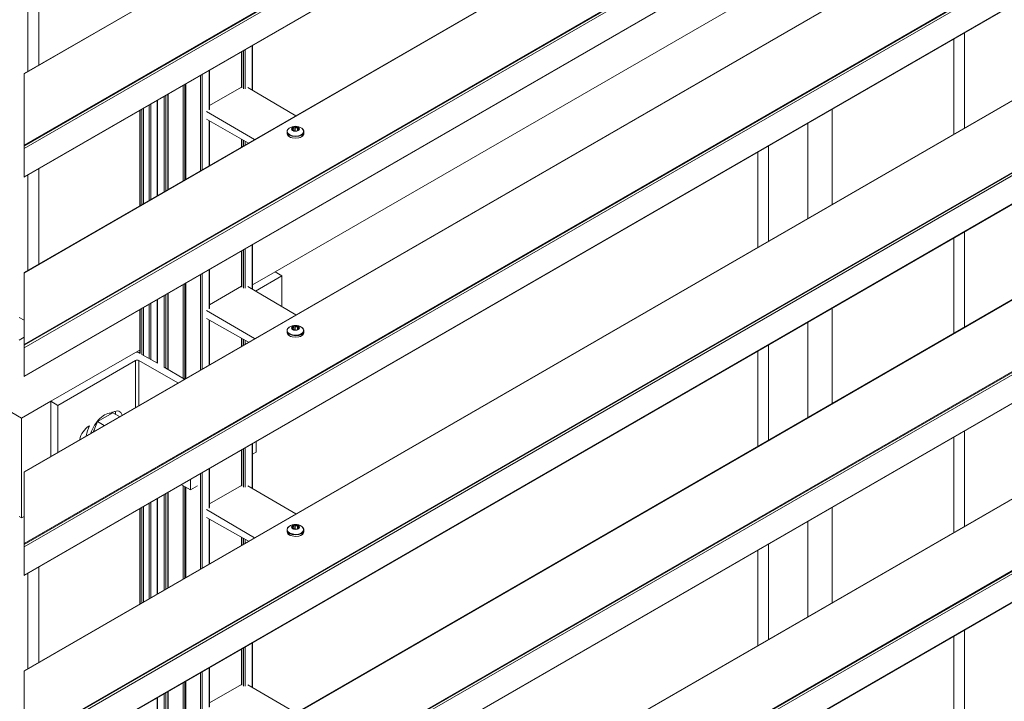
# Model space of a CAD drawing. Units: millimetres. Extents: x 1948 to 9651, y -791 to 1739.
# Drawn here: x 8527 to 8775, y -321 to -149 of the extents above; entities that cross this region are included whole.
import ezdxf

# ---------------------------------------------------------------- set-up
doc = ezdxf.new("R2010")
doc.units = ezdxf.units.MM
doc.layers.add('Sichtbar schmal (ISO)', color=7, linetype='Continuous', lineweight=13)

msp = doc.modelspace()

# ---------------------------------------------------------------- linework, layer by layer
at = {"layer": 'Sichtbar schmal (ISO)', "color": 5, "lineweight": 5}
for p, q in [((8527.79, -163.03), (8861.58, 29.69)), ((8527.79, -163.13), (8861.72, 29.66)), ((8527.79, -181.35), (8888.8, 27.08)), ((8527.79, -181.14), (8888.41, 27.07)), ((8527.79, -181.12), (8888.37, 27.06)), ((8527.79, -181.94), (8889.09, 26.66)), ((8527.79, -189.08), (8889.09, 19.51)), ((8527.79, -189.19), (8889.03, 19.38)), ((8527.79, -213.19), (8861.58, -20.48)), ((8527.79, -213.3), (8861.72, -20.51)), ((8527.79, -231.52), (8888.8, -23.09)), ((8527.79, -231.3), (8888.41, -23.1)), ((8527.79, -231.29), (8888.37, -23.11)), ((8527.79, -232.11), (8889.09, -23.51)), ((8527.79, -239.25), (8889.09, -30.65)), ((8527.79, -239.36), (8889.03, -30.79)), ((8527.79, -263.36), (8861.58, -70.65)), ((8527.79, -263.47), (8861.72, -70.68)), ((8527.79, -281.68), (8888.8, -73.26)), ((8527.79, -281.47), (8888.41, -73.27)), ((8527.79, -281.46), (8888.37, -73.28)), ((8527.79, -282.28), (8889.09, -73.68)), ((8527.79, -289.42), (8889.09, -80.82)), ((8527.79, -289.52), (8889.03, -80.96)), ((8527.79, -313.53), (8861.58, -120.82)), ((8527.79, -313.64), (8861.72, -120.84)), ((8753.42, -119.27), (8591.01, -213.04)), ((8527.79, -331.85), (8888.8, -123.42)), ((8527.79, -331.64), (8888.41, -123.44)), ((8527.79, -331.63), (8888.37, -123.45)), ((8527.79, -332.45), (8889.09, -123.85)), ((8527.79, -339.59), (8889.09, -130.99)), ((8527.79, -339.69), (8889.03, -131.13)), ((8528.78, -162.45), (8528.78, -138.45)), ((8531.52, -160.87), (8531.52, -136.87)), ((8764.71, -176.74), (8764.71, -152.74)), ((8585.26, -167.19), (8585.26, -156.01)), ((8585.34, -167.24), (8585.34, -155.96)), ((8761.97, -178.32), (8761.97, -154.32)), ((8582.56, -166.54), (8582.56, -157.57)), ((8582.65, -166.67), (8582.65, -157.51)), ((8583.08, -166.92), (8583.08, -157.26)), ((8583.52, -166.92), (8583.52, -157.01)), ((8527.79, -163.03), (8527.79, -163.13)), ((8527.79, -181.12), (8527.79, -163.13)), ((8572.23, -187.54), (8572.23, -163.53)), ((8572.66, -187.29), (8572.66, -163.28)), ((8574.4, -172.19), (8574.4, -162.28)), ((8574.49, -172.06), (8574.49, -162.22)), ((8567.88, -190.05), (8567.88, -166.04)), ((8568.32, -189.79), (8568.32, -165.79)), ((8568.45, -189.72), (8568.45, -165.71)), ((8568.54, -189.67), (8568.54, -165.66)), ((8563.54, -192.55), (8563.54, -168.54)), ((8563.98, -192.3), (8563.98, -168.29)), ((8564.07, -192.25), (8564.07, -168.24)), ((8582.56, -166.47), (8574.49, -171.13)), ((8596.27, -173.66), (8584.17, -166.55)), ((8527.79, -363.7), (8861.58, -170.99)), ((8527.79, -363.81), (8861.72, -171.01)), ((8559.31, -195), (8559.31, -170.99)), ((8559.74, -194.75), (8559.74, -170.74)), ((8561.28, -193.86), (8561.28, -169.85)), ((8561.37, -193.81), (8561.37, -169.8)), ((8563.11, -192.8), (8563.11, -168.8)), ((8527.79, -382.02), (8888.8, -173.59)), ((8556.94, -196.36), (8556.94, -172.36)), ((8557.03, -196.31), (8557.03, -172.31)), ((8557.46, -196.06), (8557.46, -172.05)), ((8557.9, -195.81), (8557.9, -171.8)), ((8573.75, -172.57), (8585.85, -179.67)), ((8731.32, -196.02), (8731.32, -172.02)), ((8527.79, -381.81), (8888.41, -173.6)), ((8527.79, -381.8), (8888.37, -173.62)), ((8527.79, -382.61), (8889.09, -174.02)), ((8584.32, -180.56), (8573.75, -174.56)), ((8574.4, -186.28), (8574.4, -174.93)), ((8574.49, -186.23), (8574.49, -174.98)), ((8725.24, -199.53), (8725.24, -175.53)), ((8594.03, -177.69), (8594.03, -178.08)), ((8595.37, -176.81), (8595.37, -177.09)), ((8595.43, -177.31), (8595.43, -177.35)), ((8595.46, -177.37), (8595.46, -177.27)), ((8595.77, -176.57), (8595.77, -177.47)), ((8596.09, -176.53), (8596.08, -177.49)), ((8596.64, -176.61), (8596.64, -177.42)), ((8596.85, -177.3), (8596.85, -176.89)), ((8597.02, -177.07), (8597.02, -177.2)), ((8598.27, -177.72), (8598.26, -178.11)), ((8582.56, -181.57), (8582.56, -179.56)), ((8582.65, -181.52), (8582.65, -179.61)), ((8583.08, -181.27), (8583.08, -179.85)), ((8583.52, -181.02), (8583.52, -180.1)), ((8527.79, -181.12), (8527.79, -181.14)), ((8527.79, -181.35), (8527.79, -181.14)), ((8527.79, -389.76), (8889.09, -181.16)), ((8527.79, -389.86), (8889.03, -181.3)), ((8527.79, -181.35), (8527.79, -181.94)), ((8527.79, -189.08), (8527.79, -181.94)), ((8712.6, -206.83), (8712.6, -182.82)), ((8715.34, -205.25), (8715.34, -181.24)), ((8531.52, -211.04), (8531.52, -187.03)), ((8527.79, -189.08), (8527.79, -189.19)), ((8528.78, -212.62), (8528.78, -188.61)), ((8764.71, -226.91), (8764.71, -202.91)), ((8761.97, -228.49), (8761.97, -204.48)), ((8582.56, -216.71), (8582.56, -207.73)), ((8582.65, -216.84), (8582.65, -207.68)), ((8583.08, -217.09), (8583.08, -207.43)), ((8583.52, -217.09), (8583.52, -207.18)), ((8585.26, -217.35), (8585.26, -206.18)), ((8585.34, -217.41), (8585.34, -206.13)), ((8527.79, -213.19), (8527.79, -213.3)), ((8574.4, -222.36), (8574.4, -212.45)), ((8574.49, -222.23), (8574.49, -212.39)), ((8585.34, -216.31), (8591.01, -213.04)), ((8592.75, -214.04), (8591.01, -213.04)), ((8527.79, -231.29), (8527.79, -213.3)), ((8572.23, -237.71), (8572.23, -213.7)), ((8572.66, -237.46), (8572.66, -213.45)), ((8592.75, -214.04), (8586.13, -217.87)), ((8592.75, -221.75), (8592.75, -214.04)), ((8567.88, -239.81), (8567.88, -216.21)), ((8568.32, -239.96), (8568.32, -215.96)), ((8568.45, -239.89), (8568.45, -215.88)), ((8568.54, -239.84), (8568.54, -215.83)), ((8582.56, -216.64), (8574.49, -221.3)), ((8596.27, -223.82), (8584.17, -216.72)), ((8561.28, -235.99), (8561.28, -220.02)), ((8561.37, -236.04), (8561.37, -219.97)), ((8563.11, -237.05), (8563.11, -218.96)), ((8563.54, -237.3), (8563.54, -218.71)), ((8563.98, -237.55), (8563.98, -218.46)), ((8564.07, -237.6), (8564.07, -218.41)), ((8527.79, -413.87), (8861.58, -221.15)), ((8527.79, -413.97), (8861.72, -221.18)), ((8556.94, -233.49), (8556.94, -222.53)), ((8557.03, -233.54), (8557.03, -222.47)), ((8557.46, -233.79), (8557.46, -222.22)), ((8557.9, -234.04), (8557.9, -221.97)), ((8559.31, -234.85), (8559.31, -221.16)), ((8559.74, -235.1), (8559.74, -220.91)), ((8573.75, -222.73), (8585.85, -229.84)), ((8731.32, -246.19), (8731.32, -222.19)), ((8526.56, -224.47), (8527.79, -225.18)), ((8527.79, -432.19), (8888.8, -223.76)), ((8527.79, -431.98), (8888.41, -223.77)), ((8527.79, -431.96), (8888.37, -223.78)), ((8527.79, -432.78), (8889.09, -224.18)), ((8584.32, -230.72), (8573.75, -224.72)), ((8574.4, -236.45), (8574.4, -225.09)), ((8574.49, -236.4), (8574.49, -225.15)), ((8594.03, -227.85), (8594.03, -228.25)), ((8595.37, -226.98), (8595.37, -227.26)), ((8595.43, -227.48), (8595.43, -227.51)), ((8595.46, -227.54), (8595.46, -227.44)), ((8595.77, -226.74), (8595.77, -227.64)), ((8596.09, -226.69), (8596.08, -227.66)), ((8596.64, -226.78), (8596.64, -227.59)), ((8596.85, -227.47), (8596.85, -227.06)), ((8597.02, -227.24), (8597.02, -227.37)), ((8598.27, -227.88), (8598.26, -228.28)), ((8725.24, -249.7), (8725.24, -225.7)), ((8527.79, -229.48), (8526.56, -230.19)), ((8527.79, -229.48), (8526.56, -230.19)), ((8582.56, -231.74), (8582.56, -229.73)), ((8582.65, -231.69), (8582.65, -229.78)), ((8583.08, -231.44), (8583.08, -230.02)), ((8583.52, -231.19), (8583.52, -230.27)), ((8527.79, -231.29), (8527.79, -231.3)), ((8527.79, -231.52), (8527.79, -231.3)), ((8527.79, -439.92), (8889.09, -231.33)), ((8527.79, -440.03), (8889.03, -231.46)), ((8527.79, -231.52), (8527.79, -232.11)), ((8527.79, -239.25), (8527.79, -232.11)), ((8556.94, -232.71), (8555.84, -233.35)), ((8712.6, -257), (8712.6, -232.99)), ((8715.34, -255.42), (8715.34, -231.41)), ((8555.83, -233.35), (8534.56, -245.63)), ((8536.29, -246.64), (8555.83, -235.35)), ((8555.83, -235.35), (8555.83, -247.17)), ((8556.7, -233.35), (8557.03, -233.54)), ((8556.7, -235.35), (8566.5, -241.01)), ((8556.7, -246.67), (8556.7, -235.35)), ((8557.47, -233.79), (8561.37, -236.04)), ((8563.11, -237.05), (8568.24, -240.01)), ((8527.79, -239.25), (8527.79, -239.36)), ((8527.17, -249.9), (8511.98, -241.12)), ((8534.56, -245.63), (8527.17, -249.9)), ((8536.29, -246.64), (8534.56, -245.63)), ((8534.56, -245.63), (8534.56, -259.46)), ((8536.29, -258.45), (8536.29, -246.64)), ((8527.17, -274.97), (8527.17, -249.9)), ((8550.17, -248.49), (8546.27, -250.75)), ((8549.79, -248.33), (8550.12, -248.52)), ((8550.04, -248.48), (8550.19, -248.39)), ((8550.17, -248.49), (8551.86, -249.47)), ((8544.11, -251.9), (8544.28, -251.8)), ((8546.27, -250.75), (8545.3, -253.25)), ((8546.27, -250.75), (8547.95, -251.72)), ((8761.97, -278.66), (8761.97, -254.65)), ((8764.71, -277.08), (8764.71, -253.07)), ((8582.56, -266.88), (8582.56, -257.9)), ((8582.65, -267), (8582.65, -257.85)), ((8583.08, -267.26), (8583.08, -257.6)), ((8583.52, -267.26), (8583.52, -257.35)), ((8585.26, -267.52), (8585.26, -256.35)), ((8585.34, -267.58), (8585.34, -256.29)), ((8586.23, -255.78), (8586.23, -258.42)), ((8586.23, -258.42), (8585.34, -258.93)), ((8574.4, -272.53), (8574.4, -262.61)), ((8574.49, -272.4), (8574.49, -262.56)), ((8527.79, -263.36), (8527.79, -263.47)), ((8527.79, -281.46), (8527.79, -263.47)), ((8569.73, -265.31), (8569.73, -267.95)), ((8572.23, -287.87), (8572.23, -263.87)), ((8572.66, -287.62), (8572.66, -263.62)), ((8567.44, -266.63), (8569.73, -267.95)), ((8567.88, -290.38), (8567.88, -266.88)), ((8568.32, -290.13), (8568.32, -267.13)), ((8568.45, -290.06), (8568.45, -267.21)), ((8568.54, -290.01), (8568.54, -267.26)), ((8569.73, -267.95), (8571.47, -266.95)), ((8582.56, -266.81), (8574.49, -271.47)), ((8596.27, -273.99), (8584.17, -266.89)), ((8561.28, -294.19), (8561.28, -270.19)), ((8561.37, -294.14), (8561.37, -270.13)), ((8563.11, -293.14), (8563.11, -269.13)), ((8563.54, -292.89), (8563.54, -268.88)), ((8563.98, -292.64), (8563.98, -268.63)), ((8564.07, -292.59), (8564.07, -268.58)), ((8556.94, -296.7), (8556.94, -272.69)), ((8557.03, -296.65), (8557.03, -272.64)), ((8557.46, -296.4), (8557.46, -272.39)), ((8557.9, -296.15), (8557.9, -272.14)), ((8559.31, -295.33), (8559.31, -271.33)), ((8559.74, -295.08), (8559.74, -271.08)), ((8731.32, -296.36), (8731.32, -272.35)), ((8526.56, -274.61), (8527.17, -274.97)), ((8527.79, -274.61), (8527.17, -274.97)), ((8573.75, -272.9), (8585.85, -280.01)), ((8584.32, -280.89), (8573.75, -274.89)), ((8574.4, -286.62), (8574.4, -275.26)), ((8574.49, -286.57), (8574.49, -275.31)), ((8595.37, -277.14), (8595.37, -277.42)), ((8595.43, -277.65), (8595.43, -277.68)), ((8595.46, -277.71), (8595.46, -277.61)), ((8595.77, -276.91), (8595.77, -277.81)), ((8596.09, -276.86), (8596.08, -277.82)), ((8596.64, -276.95), (8596.64, -277.76)), ((8596.85, -277.64), (8596.85, -277.23)), ((8597.02, -277.41), (8597.02, -277.54)), ((8725.24, -299.87), (8725.24, -275.86)), ((8582.56, -281.91), (8582.56, -279.89)), ((8582.65, -281.86), (8582.65, -279.94)), ((8583.08, -281.61), (8583.08, -280.19)), ((8594.03, -278.02), (8594.03, -278.42)), ((8598.27, -278.05), (8598.26, -278.45)), ((8527.79, -281.46), (8527.79, -281.47)), ((8527.79, -281.68), (8527.79, -281.47)), ((8527.79, -281.68), (8527.79, -282.28)), ((8527.79, -289.42), (8527.79, -282.28)), ((8583.52, -281.36), (8583.52, -280.44)), ((8715.34, -305.59), (8715.34, -281.58)), ((8712.6, -307.17), (8712.6, -283.16)), ((8531.52, -311.38), (8531.52, -287.37)), ((8527.79, -289.42), (8527.79, -289.52)), ((8528.78, -312.96), (8528.78, -288.95)), ((8761.97, -328.83), (8761.97, -304.82)), ((8764.71, -327.25), (8764.71, -303.24)), ((8583.52, -317.43), (8583.52, -307.52)), ((8585.26, -317.69), (8585.26, -306.51)), ((8585.34, -317.74), (8585.34, -306.46)), ((8582.56, -317.05), (8582.56, -308.07)), ((8582.65, -317.17), (8582.65, -308.02)), ((8583.08, -317.43), (8583.08, -307.77)), ((8527.79, -313.53), (8527.79, -313.64)), ((8527.79, -331.63), (8527.79, -313.64)), ((8572.23, -338.04), (8572.23, -314.04)), ((8572.66, -337.79), (8572.66, -313.78)), ((8574.4, -322.69), (8574.4, -312.78)), ((8574.49, -322.57), (8574.49, -312.73)), ((8567.88, -340.55), (8567.88, -316.54)), ((8568.32, -340.3), (8568.32, -316.29)), ((8568.45, -340.23), (8568.45, -316.22)), ((8568.54, -340.17), (8568.54, -316.17)), ((8582.56, -316.98), (8574.49, -321.64)), ((8596.27, -324.16), (8584.17, -317.05)), ((8563.11, -343.31), (8563.11, -319.3)), ((8563.54, -343.06), (8563.54, -319.05)), ((8563.98, -342.81), (8563.98, -318.8)), ((8564.07, -342.75), (8564.07, -318.75)), ((8561.28, -344.36), (8561.28, -320.36)), ((8561.37, -344.31), (8561.37, -320.3))]:
    msp.add_line(p, q, dxfattribs=at)
for centre in [(8596.14, -179.12), (8596.14, -229.28), (8596.14, -279.45)]:
    msp.add_arc(centre, 2.79, 54.9436, 124.2407, dxfattribs=at)
for centre, major_axis, ratio, start_param, end_param in [((8596.15, -177.6), (2.07, -0.01), 0.582057, 2.441637, 6.983141), ((8596.15, -178.09), (2.12, -0.02), 0.582057, 3.141593, 6.283185), ((8596.15, -177.7), (2.12, -0.02), 0.582057, 3.141593, 6.283185), ((8596.15, -177), (-0.95, 0.007), 0.582057, 6.076681, 7.021542), ((8595.41, -176.88), (-0.184, 0.001), 0.582057, 5.758717, 6.292308), ((8596.15, -177), (-0.95, 0.007), 0.582057, 5.029483, 5.974344), ((8595.61, -177.31), (0.184, -0.001), 0.582057, 3.664322, 4.197913), ((8596.15, -177), (-0.95, 0.007), 0.582057, 0.840693, 1.785554), ((8595.95, -177.56), (-0.184, 0.001), 0.582057, 3.890681, 5.487946), ((8595.95, -176.56), (-0.184, 0.001), 0.582057, 4.711519, 5.24511), ((8596.15, -177), (0.95, -0.007), 0.582057, 0.840693, 1.785554), ((8596.48, -177.28), (-0.537, 0.004), 0.582057, 0.749088, 0.975865), ((8596.35, -177.43), (0.184, -0.001), 0.582057, 4.711519, 5.24511), ((8596.15, -177), (0.95, -0.007), 0.582057, 5.029483, 5.974344), ((8596.7, -176.68), (-0.184, 0.001), 0.582057, 3.664322, 4.197913), ((8596.15, -177), (0.95, -0.007), 0.582057, 6.076681, 7.021542), ((8596.9, -177.12), (0.184, -0.001), 0.582057, 5.758717, 6.292308), ((8596.15, -227.77), (2.07, -0.01), 0.582057, 2.441637, 6.983141), ((8596.15, -227.87), (2.12, -0.02), 0.582057, 3.141593, 6.283185), ((8596.15, -227.16), (-0.95, 0.007), 0.582057, 6.076681, 7.021542), ((8595.41, -227.04), (-0.184, 0.001), 0.582057, 5.758717, 6.292308), ((8596.15, -227.16), (-0.95, 0.007), 0.582057, 5.029483, 5.974344), ((8595.61, -227.48), (0.184, -0.001), 0.582057, 3.664322, 4.197913), ((8596.15, -227.16), (-0.95, 0.007), 0.582057, 0.840693, 1.785554), ((8595.95, -227.73), (-0.184, 0.001), 0.582057, 3.890681, 5.487946), ((8595.95, -226.73), (-0.184, 0.001), 0.582057, 4.711519, 5.24511), ((8596.15, -227.16), (0.95, -0.007), 0.582057, 0.840693, 1.785554), ((8596.48, -227.45), (-0.537, 0.004), 0.582057, 0.749088, 0.975865), ((8596.35, -227.6), (0.184, -0.001), 0.582057, 4.711519, 5.24511), ((8596.15, -227.16), (0.95, -0.007), 0.582057, 5.029483, 5.974344), ((8596.7, -226.85), (-0.184, 0.001), 0.582057, 3.664322, 4.197913), ((8596.15, -227.16), (0.95, -0.007), 0.582057, 6.076681, 7.021542), ((8596.9, -227.28), (0.184, -0.001), 0.582057, 5.758717, 6.292308), ((8596.15, -228.26), (2.12, -0.02), 0.582057, 3.141593, 6.283185), ((8556.27, -233.6), (0.614, 0), 0.57735, 0.785398, 2.356194), ((8556.27, -235.61), (-0.614, 0), 0.57735, 3.926991, 5.497787), ((8550.19, -251.15), (1.69, 2.93), 0.57735, 5.761982, 7.068583), ((8548.02, -253.41), (2.64, 4.57), 0.577361, 0.231618, 1.945259), ((8548.45, -250.15), (1.69, 2.93), 0.57735, 5.457993, 5.743041), ((8544.11, -254.66), (1.69, 2.93), 0.57735, 0.785398, 2.092), ((8547.15, -252.9), (2.64, 4.57), 0.577361, 1.662419, 2.188503), ((8548.02, -253.41), (2.21, 3.82), 0.577361, 1.721395, 1.857838), ((8596.15, -277.94), (2.07, -0.01), 0.582057, 2.441637, 6.983141), ((8596.15, -277.33), (-0.95, 0.007), 0.582057, 6.076681, 7.021542), ((8595.41, -277.21), (-0.184, 0.001), 0.582057, 5.758717, 6.292308), ((8596.15, -277.33), (-0.95, 0.007), 0.582057, 5.029483, 5.974344), ((8595.61, -277.65), (0.184, -0.001), 0.582057, 3.664322, 4.197913), ((8596.15, -277.33), (-0.95, 0.007), 0.582057, 0.840693, 1.785554), ((8595.95, -276.9), (-0.184, 0.001), 0.582057, 4.711519, 5.24511), ((8596.15, -277.33), (0.95, -0.007), 0.582057, 0.840693, 1.785554), ((8596.15, -277.33), (0.95, -0.007), 0.582057, 5.029483, 5.974344), ((8596.7, -277.02), (-0.184, 0.001), 0.582057, 3.664322, 4.197913), ((8596.15, -277.33), (0.95, -0.007), 0.582057, 6.076681, 7.021542), ((8596.9, -277.45), (0.184, -0.001), 0.582057, 5.758717, 6.292308), ((8596.15, -278.43), (2.12, -0.02), 0.582057, 3.141593, 6.283185), ((8596.15, -278.04), (2.12, -0.02), 0.582057, 3.141593, 6.283185), ((8595.95, -277.9), (-0.184, 0.001), 0.582057, 3.890681, 5.487946), ((8596.48, -277.61), (-0.537, 0.004), 0.582057, 0.749088, 0.975865), ((8596.35, -277.77), (0.184, -0.001), 0.582057, 4.711519, 5.24511)]:
    msp.add_ellipse(centre, major_axis=major_axis, ratio=ratio, start_param=start_param, end_param=end_param, dxfattribs=at)
for centre in [(8596.15, -177), (8596.15, -227.16), (8596.15, -277.33)]:
    msp.add_ellipse(centre, major_axis=(-0.98, 0.007), ratio=0.582057, dxfattribs=at)
for points, knots in [([(8594.57, -176.81), (8594.51, -176.86), (8594.44, -176.9), (8594.33, -177.01), (8594.28, -177.06), (8594.2, -177.17), (8594.16, -177.23), (8594.1, -177.36), (8594.07, -177.42), (8594.04, -177.55), (8594.03, -177.62), (8594.03, -177.69)], [1.6521123, 1.6521123, 1.6521123, 1.6521123, 1.7921034, 1.7921034, 1.9320946, 1.9320946, 2.0720857, 2.0720857, 2.2120769, 2.2120769, 2.352068, 2.352068, 2.352068, 2.352068]), ([(8594.03, -178.08), (8594.03, -178.21), (8594.06, -178.34), (8594.19, -178.59), (8594.29, -178.71), (8594.56, -178.93), (8594.72, -179.03), (8594.92, -179.12), (8594.93, -179.12), (8594.95, -179.13)], [2.352068, 2.352068, 2.352068, 2.352068, 2.6551829, 2.6551829, 2.9690252, 2.9690252, 3.2927595, 3.2927595, 3.318286, 3.318286, 3.318286, 3.318286]), ([(8595.22, -176.88), (8595.22, -176.88), (8595.23, -176.89), (8595.23, -176.92), (8595.25, -176.94), (8595.27, -176.97), (8595.28, -176.98), (8595.28, -176.99)], [0.06433885, 0.06433885, 0.06433885, 0.06433885, 0.07000543, 0.07000543, 0.08354184, 0.08354184, 0.08934555, 0.08934555, 0.08934555, 0.08934555]), ([(8595.37, -176.81), (8595.36, -176.8), (8595.35, -176.8), (8595.31, -176.8), (8595.29, -176.8), (8595.26, -176.81), (8595.26, -176.82), (8595.25, -176.82)], [0.02359249, 0.02359249, 0.02359249, 0.02359249, 0.0293962, 0.0293962, 0.04293261, 0.04293261, 0.0485992, 0.0485992, 0.0485992, 0.0485992]), ([(8595.28, -176.99), (8595.29, -176.99), (8595.29, -177), (8595.33, -177.04), (8595.36, -177.07), (8595.41, -177.14), (8595.43, -177.18), (8595.45, -177.23), (8595.46, -177.25), (8595.46, -177.29), (8595.45, -177.3), (8595.44, -177.31), (8595.43, -177.31), (8595.43, -177.31)], [0.05381127, 0.05381127, 0.05381127, 0.05381127, 0.05650267, 0.05650267, 0.07961886, 0.07961886, 0.10273505, 0.10273505, 0.12585123, 0.12585123, 0.14896742, 0.14896742, 0.15165883, 0.15165883, 0.15165883, 0.15165883]), ([(8595.77, -176.57), (8595.77, -176.58), (8595.77, -176.58), (8595.76, -176.63), (8595.74, -176.67), (8595.69, -176.74), (8595.66, -176.77), (8595.6, -176.81), (8595.56, -176.82), (8595.47, -176.83), (8595.43, -176.82), (8595.38, -176.81), (8595.37, -176.81), (8595.37, -176.81)], [0.05381127, 0.05381127, 0.05381127, 0.05381127, 0.05650267, 0.05650267, 0.07961886, 0.07961886, 0.10273505, 0.10273505, 0.12585123, 0.12585123, 0.14896742, 0.14896742, 0.15165883, 0.15165883, 0.15165883, 0.15165883]), ([(8595.43, -177.31), (8595.43, -177.32), (8595.43, -177.32), (8595.42, -177.33), (8595.42, -177.34), (8595.44, -177.35), (8595.44, -177.36), (8595.45, -177.36)], [0.02359249, 0.02359249, 0.02359249, 0.02359249, 0.0293962, 0.0293962, 0.04293261, 0.04293261, 0.0485992, 0.0485992, 0.0485992, 0.0485992]), ([(8595.52, -177.4), (8595.53, -177.41), (8595.54, -177.41), (8595.58, -177.43), (8595.6, -177.44), (8595.64, -177.44), (8595.65, -177.45), (8595.66, -177.45)], [0.06433885, 0.06433885, 0.06433885, 0.06433885, 0.07000543, 0.07000543, 0.08354184, 0.08354184, 0.08934555, 0.08934555, 0.08934555, 0.08934555]), ([(8595.66, -177.45), (8595.67, -177.45), (8595.67, -177.45), (8595.72, -177.46), (8595.77, -177.47), (8595.87, -177.49), (8595.92, -177.5), (8596.01, -177.52), (8596.05, -177.52), (8596.14, -177.53), (8596.18, -177.53), (8596.21, -177.54), (8596.21, -177.54), (8596.22, -177.54)], [0.05381127, 0.05381127, 0.05381127, 0.05381127, 0.05650267, 0.05650267, 0.07961886, 0.07961886, 0.10273505, 0.10273505, 0.12585123, 0.12585123, 0.14896742, 0.14896742, 0.15165883, 0.15165883, 0.15165883, 0.15165883]), ([(8595.86, -176.47), (8595.85, -176.47), (8595.84, -176.48), (8595.81, -176.5), (8595.79, -176.52), (8595.78, -176.55), (8595.78, -176.56), (8595.77, -176.57)], [0.06433885, 0.06433885, 0.06433885, 0.06433885, 0.07000543, 0.07000543, 0.08354184, 0.08354184, 0.08934555, 0.08934555, 0.08934555, 0.08934555]), ([(8596.09, -176.53), (8596.08, -176.52), (8596.07, -176.51), (8596.04, -176.48), (8596.02, -176.47), (8595.98, -176.46), (8595.97, -176.46), (8595.95, -176.45)], [0.02359249, 0.02359249, 0.02359249, 0.02359249, 0.0293962, 0.0293962, 0.04293261, 0.04293261, 0.0485992, 0.0485992, 0.0485992, 0.0485992]), ([(8596.64, -176.61), (8596.64, -176.62), (8596.63, -176.62), (8596.59, -176.64), (8596.54, -176.66), (8596.44, -176.68), (8596.39, -176.69), (8596.3, -176.67), (8596.25, -176.65), (8596.17, -176.6), (8596.13, -176.57), (8596.1, -176.53), (8596.09, -176.53), (8596.09, -176.53)], [0.05381127, 0.05381127, 0.05381127, 0.05381127, 0.05650267, 0.05650267, 0.07961886, 0.07961886, 0.10273505, 0.10273505, 0.12585123, 0.12585123, 0.14896742, 0.14896742, 0.15165883, 0.15165883, 0.15165883, 0.15165883]), ([(8596.22, -177.54), (8596.22, -177.54), (8596.23, -177.54), (8596.26, -177.54), (8596.29, -177.54), (8596.33, -177.54), (8596.34, -177.54), (8596.35, -177.54)], [0.02359249, 0.02359249, 0.02359249, 0.02359249, 0.0293962, 0.0293962, 0.04293261, 0.04293261, 0.0485992, 0.0485992, 0.0485992, 0.0485992]), ([(8596.45, -177.52), (8596.46, -177.52), (8596.47, -177.52), (8596.5, -177.51), (8596.51, -177.5), (8596.53, -177.5), (8596.53, -177.49), (8596.53, -177.49)], [0.06433885, 0.06433885, 0.06433885, 0.06433885, 0.07000543, 0.07000543, 0.08354184, 0.08354184, 0.08934555, 0.08934555, 0.08934555, 0.08934555]), ([(8596.53, -177.49), (8596.53, -177.49), (8596.53, -177.49), (8596.55, -177.48), (8596.56, -177.47), (8596.61, -177.44), (8596.64, -177.42), (8596.71, -177.38), (8596.75, -177.36), (8596.84, -177.31), (8596.88, -177.29), (8596.93, -177.26), (8596.93, -177.26), (8596.94, -177.26)], [0.05381127, 0.05381127, 0.05381127, 0.05381127, 0.05650267, 0.05650267, 0.07961886, 0.07961886, 0.10273505, 0.10273505, 0.12585123, 0.12585123, 0.14896742, 0.14896742, 0.15165883, 0.15165883, 0.15165883, 0.15165883]), ([(8596.79, -176.59), (8596.78, -176.59), (8596.77, -176.58), (8596.73, -176.58), (8596.7, -176.59), (8596.67, -176.6), (8596.65, -176.61), (8596.64, -176.61)], [0.06433885, 0.06433885, 0.06433885, 0.06433885, 0.07000543, 0.07000543, 0.08354184, 0.08354184, 0.08934555, 0.08934555, 0.08934555, 0.08934555]), ([(8597.02, -177.07), (8597.02, -177.07), (8597.02, -177.07), (8596.98, -177.07), (8596.95, -177.06), (8596.9, -177.03), (8596.88, -177.01), (8596.86, -176.96), (8596.85, -176.92), (8596.85, -176.85), (8596.86, -176.8), (8596.87, -176.76), (8596.87, -176.75), (8596.87, -176.75)], [0.05381127, 0.05381127, 0.05381127, 0.05381127, 0.05650267, 0.05650267, 0.07961886, 0.07961886, 0.10273505, 0.10273505, 0.12585123, 0.12585123, 0.14896742, 0.14896742, 0.15165883, 0.15165883, 0.15165883, 0.15165883]), ([(8596.87, -176.75), (8596.88, -176.74), (8596.88, -176.73), (8596.88, -176.7), (8596.88, -176.67), (8596.87, -176.64), (8596.86, -176.64), (8596.86, -176.63)], [0.02359249, 0.02359249, 0.02359249, 0.02359249, 0.0293962, 0.0293962, 0.04293261, 0.04293261, 0.0485992, 0.0485992, 0.0485992, 0.0485992]), ([(8596.94, -177.26), (8596.95, -177.25), (8596.96, -177.25), (8596.99, -177.23), (8597.02, -177.21), (8597.04, -177.18), (8597.05, -177.18), (8597.06, -177.17)], [0.02359249, 0.02359249, 0.02359249, 0.02359249, 0.0293962, 0.0293962, 0.04293261, 0.04293261, 0.0485992, 0.0485992, 0.0485992, 0.0485992]), ([(8597.08, -177.12), (8597.08, -177.11), (8597.08, -177.1), (8597.07, -177.09), (8597.06, -177.08), (8597.04, -177.07), (8597.03, -177.07), (8597.02, -177.07)], [0.06433885, 0.06433885, 0.06433885, 0.06433885, 0.07000543, 0.07000543, 0.08354184, 0.08354184, 0.08934555, 0.08934555, 0.08934555, 0.08934555]), ([(8597.33, -179.14), (8597.37, -179.13), (8597.4, -179.12), (8597.62, -179.02), (8597.77, -178.92), (8598.03, -178.7), (8598.13, -178.57), (8598.24, -178.33), (8598.26, -178.22), (8598.26, -178.11)], [4.5274427, 4.5274427, 4.5274427, 4.5274427, 4.5891482, 4.5891482, 4.9139531, 4.9139531, 5.2371455, 5.2371455, 5.4936607, 5.4936607, 5.4936607, 5.4936607]), ([(8598.27, -177.72), (8598.27, -177.65), (8598.26, -177.58), (8598.23, -177.45), (8598.21, -177.38), (8598.15, -177.26), (8598.11, -177.2), (8598.02, -177.09), (8597.97, -177.03), (8597.86, -176.93), (8597.8, -176.88), (8597.74, -176.84)], [5.4936607, 5.4936607, 5.4936607, 5.4936607, 5.6336518, 5.6336518, 5.773643, 5.773643, 5.9136341, 5.9136341, 6.0536253, 6.0536253, 6.1936164, 6.1936164, 6.1936164, 6.1936164]), ([(8594.57, -226.98), (8594.51, -227.03), (8594.44, -227.07), (8594.33, -227.17), (8594.28, -227.23), (8594.2, -227.34), (8594.16, -227.4), (8594.1, -227.52), (8594.07, -227.59), (8594.04, -227.72), (8594.03, -227.79), (8594.03, -227.85)], [1.6521123, 1.6521123, 1.6521123, 1.6521123, 1.7921034, 1.7921034, 1.9320946, 1.9320946, 2.0720857, 2.0720857, 2.2120769, 2.2120769, 2.352068, 2.352068, 2.352068, 2.352068]), ([(8595.22, -227.04), (8595.22, -227.05), (8595.23, -227.06), (8595.23, -227.09), (8595.25, -227.11), (8595.27, -227.14), (8595.28, -227.15), (8595.28, -227.16)], [0.06433885, 0.06433885, 0.06433885, 0.06433885, 0.07000543, 0.07000543, 0.08354184, 0.08354184, 0.08934555, 0.08934555, 0.08934555, 0.08934555]), ([(8595.37, -226.98), (8595.36, -226.97), (8595.35, -226.97), (8595.31, -226.97), (8595.29, -226.97), (8595.26, -226.98), (8595.26, -226.98), (8595.25, -226.99)], [0.02359249, 0.02359249, 0.02359249, 0.02359249, 0.0293962, 0.0293962, 0.04293261, 0.04293261, 0.0485992, 0.0485992, 0.0485992, 0.0485992]), ([(8595.28, -227.16), (8595.29, -227.16), (8595.29, -227.17), (8595.33, -227.2), (8595.36, -227.24), (8595.41, -227.31), (8595.43, -227.34), (8595.45, -227.4), (8595.46, -227.42), (8595.46, -227.46), (8595.45, -227.47), (8595.44, -227.48), (8595.43, -227.48), (8595.43, -227.48)], [0.05381127, 0.05381127, 0.05381127, 0.05381127, 0.05650267, 0.05650267, 0.07961886, 0.07961886, 0.10273505, 0.10273505, 0.12585123, 0.12585123, 0.14896742, 0.14896742, 0.15165883, 0.15165883, 0.15165883, 0.15165883]), ([(8595.77, -226.74), (8595.77, -226.75), (8595.77, -226.75), (8595.76, -226.8), (8595.74, -226.84), (8595.69, -226.91), (8595.66, -226.94), (8595.6, -226.97), (8595.56, -226.99), (8595.47, -226.99), (8595.43, -226.99), (8595.38, -226.98), (8595.37, -226.98), (8595.37, -226.98)], [0.05381127, 0.05381127, 0.05381127, 0.05381127, 0.05650267, 0.05650267, 0.07961886, 0.07961886, 0.10273505, 0.10273505, 0.12585123, 0.12585123, 0.14896742, 0.14896742, 0.15165883, 0.15165883, 0.15165883, 0.15165883]), ([(8595.43, -227.48), (8595.43, -227.48), (8595.43, -227.49), (8595.42, -227.5), (8595.42, -227.51), (8595.44, -227.52), (8595.44, -227.53), (8595.45, -227.53)], [0.02359249, 0.02359249, 0.02359249, 0.02359249, 0.0293962, 0.0293962, 0.04293261, 0.04293261, 0.0485992, 0.0485992, 0.0485992, 0.0485992]), ([(8595.52, -227.57), (8595.53, -227.58), (8595.54, -227.58), (8595.58, -227.59), (8595.6, -227.6), (8595.64, -227.61), (8595.65, -227.62), (8595.66, -227.62)], [0.06433885, 0.06433885, 0.06433885, 0.06433885, 0.07000543, 0.07000543, 0.08354184, 0.08354184, 0.08934555, 0.08934555, 0.08934555, 0.08934555]), ([(8595.66, -227.62), (8595.67, -227.62), (8595.67, -227.62), (8595.72, -227.63), (8595.77, -227.64), (8595.87, -227.66), (8595.92, -227.67), (8596.01, -227.68), (8596.05, -227.69), (8596.14, -227.7), (8596.18, -227.7), (8596.21, -227.71), (8596.21, -227.71), (8596.22, -227.71)], [0.05381127, 0.05381127, 0.05381127, 0.05381127, 0.05650267, 0.05650267, 0.07961886, 0.07961886, 0.10273505, 0.10273505, 0.12585123, 0.12585123, 0.14896742, 0.14896742, 0.15165883, 0.15165883, 0.15165883, 0.15165883]), ([(8595.86, -226.64), (8595.85, -226.64), (8595.84, -226.65), (8595.81, -226.67), (8595.79, -226.69), (8595.78, -226.72), (8595.78, -226.73), (8595.77, -226.74)], [0.06433885, 0.06433885, 0.06433885, 0.06433885, 0.07000543, 0.07000543, 0.08354184, 0.08354184, 0.08934555, 0.08934555, 0.08934555, 0.08934555]), ([(8596.09, -226.69), (8596.08, -226.69), (8596.07, -226.68), (8596.04, -226.65), (8596.02, -226.64), (8595.98, -226.63), (8595.97, -226.62), (8595.95, -226.62)], [0.02359249, 0.02359249, 0.02359249, 0.02359249, 0.0293962, 0.0293962, 0.04293261, 0.04293261, 0.0485992, 0.0485992, 0.0485992, 0.0485992]), ([(8596.64, -226.78), (8596.64, -226.79), (8596.63, -226.79), (8596.59, -226.81), (8596.54, -226.83), (8596.44, -226.85), (8596.39, -226.85), (8596.3, -226.84), (8596.25, -226.82), (8596.17, -226.77), (8596.13, -226.74), (8596.1, -226.7), (8596.09, -226.7), (8596.09, -226.69)], [0.05381127, 0.05381127, 0.05381127, 0.05381127, 0.05650267, 0.05650267, 0.07961886, 0.07961886, 0.10273505, 0.10273505, 0.12585123, 0.12585123, 0.14896742, 0.14896742, 0.15165883, 0.15165883, 0.15165883, 0.15165883]), ([(8596.22, -227.71), (8596.22, -227.71), (8596.23, -227.71), (8596.26, -227.71), (8596.29, -227.71), (8596.33, -227.71), (8596.34, -227.71), (8596.35, -227.71)], [0.02359249, 0.02359249, 0.02359249, 0.02359249, 0.0293962, 0.0293962, 0.04293261, 0.04293261, 0.0485992, 0.0485992, 0.0485992, 0.0485992]), ([(8596.45, -227.69), (8596.46, -227.69), (8596.47, -227.69), (8596.5, -227.68), (8596.51, -227.67), (8596.53, -227.66), (8596.53, -227.66), (8596.53, -227.66)], [0.06433885, 0.06433885, 0.06433885, 0.06433885, 0.07000543, 0.07000543, 0.08354184, 0.08354184, 0.08934555, 0.08934555, 0.08934555, 0.08934555]), ([(8596.53, -227.66), (8596.53, -227.66), (8596.53, -227.66), (8596.55, -227.65), (8596.56, -227.64), (8596.61, -227.61), (8596.64, -227.59), (8596.71, -227.55), (8596.75, -227.53), (8596.84, -227.48), (8596.88, -227.45), (8596.93, -227.43), (8596.93, -227.43), (8596.94, -227.42)], [0.05381127, 0.05381127, 0.05381127, 0.05381127, 0.05650267, 0.05650267, 0.07961886, 0.07961886, 0.10273505, 0.10273505, 0.12585123, 0.12585123, 0.14896742, 0.14896742, 0.15165883, 0.15165883, 0.15165883, 0.15165883]), ([(8596.79, -226.76), (8596.78, -226.75), (8596.77, -226.75), (8596.73, -226.75), (8596.7, -226.76), (8596.67, -226.77), (8596.65, -226.78), (8596.64, -226.78)], [0.06433885, 0.06433885, 0.06433885, 0.06433885, 0.07000543, 0.07000543, 0.08354184, 0.08354184, 0.08934555, 0.08934555, 0.08934555, 0.08934555]), ([(8597.02, -227.24), (8597.02, -227.24), (8597.02, -227.24), (8596.98, -227.24), (8596.95, -227.23), (8596.9, -227.2), (8596.88, -227.18), (8596.86, -227.13), (8596.85, -227.09), (8596.85, -227.01), (8596.86, -226.97), (8596.87, -226.93), (8596.87, -226.92), (8596.87, -226.92)], [0.05381127, 0.05381127, 0.05381127, 0.05381127, 0.05650267, 0.05650267, 0.07961886, 0.07961886, 0.10273505, 0.10273505, 0.12585123, 0.12585123, 0.14896742, 0.14896742, 0.15165883, 0.15165883, 0.15165883, 0.15165883]), ([(8596.87, -226.92), (8596.88, -226.91), (8596.88, -226.9), (8596.88, -226.86), (8596.88, -226.84), (8596.87, -226.81), (8596.86, -226.8), (8596.86, -226.8)], [0.02359249, 0.02359249, 0.02359249, 0.02359249, 0.0293962, 0.0293962, 0.04293261, 0.04293261, 0.0485992, 0.0485992, 0.0485992, 0.0485992]), ([(8596.94, -227.42), (8596.95, -227.42), (8596.96, -227.41), (8596.99, -227.39), (8597.02, -227.38), (8597.04, -227.35), (8597.05, -227.35), (8597.06, -227.34)], [0.02359249, 0.02359249, 0.02359249, 0.02359249, 0.0293962, 0.0293962, 0.04293261, 0.04293261, 0.0485992, 0.0485992, 0.0485992, 0.0485992]), ([(8597.08, -227.28), (8597.08, -227.28), (8597.08, -227.27), (8597.07, -227.26), (8597.06, -227.25), (8597.04, -227.24), (8597.03, -227.24), (8597.02, -227.24)], [0.06433885, 0.06433885, 0.06433885, 0.06433885, 0.07000543, 0.07000543, 0.08354184, 0.08354184, 0.08934555, 0.08934555, 0.08934555, 0.08934555]), ([(8598.27, -227.88), (8598.27, -227.82), (8598.26, -227.75), (8598.23, -227.62), (8598.21, -227.55), (8598.15, -227.43), (8598.11, -227.37), (8598.02, -227.25), (8597.97, -227.2), (8597.86, -227.1), (8597.8, -227.05), (8597.74, -227)], [5.4936607, 5.4936607, 5.4936607, 5.4936607, 5.6336518, 5.6336518, 5.773643, 5.773643, 5.9136341, 5.9136341, 6.0536253, 6.0536253, 6.1936164, 6.1936164, 6.1936164, 6.1936164]), ([(8594.03, -228.25), (8594.03, -228.38), (8594.06, -228.51), (8594.19, -228.76), (8594.29, -228.88), (8594.56, -229.1), (8594.72, -229.2), (8594.92, -229.28), (8594.93, -229.29), (8594.95, -229.3)], [2.352068, 2.352068, 2.352068, 2.352068, 2.6551829, 2.6551829, 2.9690252, 2.9690252, 3.2927595, 3.2927595, 3.318286, 3.318286, 3.318286, 3.318286]), ([(8597.33, -229.31), (8597.37, -229.3), (8597.4, -229.28), (8597.62, -229.19), (8597.77, -229.09), (8598.03, -228.86), (8598.13, -228.74), (8598.24, -228.5), (8598.26, -228.39), (8598.26, -228.28)], [4.5274427, 4.5274427, 4.5274427, 4.5274427, 4.5891482, 4.5891482, 4.9139531, 4.9139531, 5.2371455, 5.2371455, 5.4936607, 5.4936607, 5.4936607, 5.4936607]), ([(8594.57, -277.15), (8594.51, -277.19), (8594.44, -277.24), (8594.33, -277.34), (8594.28, -277.4), (8594.2, -277.51), (8594.16, -277.57), (8594.1, -277.69), (8594.07, -277.76), (8594.04, -277.89), (8594.03, -277.96), (8594.03, -278.02)], [1.6521123, 1.6521123, 1.6521123, 1.6521123, 1.7921034, 1.7921034, 1.9320946, 1.9320946, 2.0720857, 2.0720857, 2.2120769, 2.2120769, 2.352068, 2.352068, 2.352068, 2.352068]), ([(8595.22, -277.21), (8595.22, -277.22), (8595.23, -277.23), (8595.23, -277.26), (8595.25, -277.28), (8595.27, -277.31), (8595.28, -277.32), (8595.28, -277.33)], [0.06433885, 0.06433885, 0.06433885, 0.06433885, 0.07000543, 0.07000543, 0.08354184, 0.08354184, 0.08934555, 0.08934555, 0.08934555, 0.08934555]), ([(8595.37, -277.14), (8595.36, -277.14), (8595.35, -277.14), (8595.31, -277.14), (8595.29, -277.14), (8595.26, -277.15), (8595.26, -277.15), (8595.25, -277.16)], [0.02359249, 0.02359249, 0.02359249, 0.02359249, 0.0293962, 0.0293962, 0.04293261, 0.04293261, 0.0485992, 0.0485992, 0.0485992, 0.0485992]), ([(8595.28, -277.33), (8595.29, -277.33), (8595.29, -277.33), (8595.33, -277.37), (8595.36, -277.41), (8595.41, -277.48), (8595.43, -277.51), (8595.45, -277.57), (8595.46, -277.59), (8595.46, -277.63), (8595.45, -277.64), (8595.44, -277.65), (8595.43, -277.65), (8595.43, -277.65)], [0.05381127, 0.05381127, 0.05381127, 0.05381127, 0.05650267, 0.05650267, 0.07961886, 0.07961886, 0.10273505, 0.10273505, 0.12585123, 0.12585123, 0.14896742, 0.14896742, 0.15165883, 0.15165883, 0.15165883, 0.15165883]), ([(8595.77, -276.91), (8595.77, -276.91), (8595.77, -276.92), (8595.76, -276.96), (8595.74, -277), (8595.69, -277.08), (8595.66, -277.1), (8595.6, -277.14), (8595.56, -277.15), (8595.47, -277.16), (8595.43, -277.16), (8595.38, -277.15), (8595.37, -277.15), (8595.37, -277.14)], [0.05381127, 0.05381127, 0.05381127, 0.05381127, 0.05650267, 0.05650267, 0.07961886, 0.07961886, 0.10273505, 0.10273505, 0.12585123, 0.12585123, 0.14896742, 0.14896742, 0.15165883, 0.15165883, 0.15165883, 0.15165883]), ([(8595.43, -277.65), (8595.43, -277.65), (8595.43, -277.66), (8595.42, -277.66), (8595.42, -277.67), (8595.44, -277.69), (8595.44, -277.69), (8595.45, -277.7)], [0.02359249, 0.02359249, 0.02359249, 0.02359249, 0.0293962, 0.0293962, 0.04293261, 0.04293261, 0.0485992, 0.0485992, 0.0485992, 0.0485992]), ([(8595.52, -277.74), (8595.53, -277.74), (8595.54, -277.75), (8595.58, -277.76), (8595.6, -277.77), (8595.64, -277.78), (8595.65, -277.78), (8595.66, -277.79)], [0.06433885, 0.06433885, 0.06433885, 0.06433885, 0.07000543, 0.07000543, 0.08354184, 0.08354184, 0.08934555, 0.08934555, 0.08934555, 0.08934555]), ([(8595.86, -276.8), (8595.85, -276.81), (8595.84, -276.81), (8595.81, -276.84), (8595.79, -276.86), (8595.78, -276.89), (8595.78, -276.9), (8595.77, -276.91)], [0.06433885, 0.06433885, 0.06433885, 0.06433885, 0.07000543, 0.07000543, 0.08354184, 0.08354184, 0.08934555, 0.08934555, 0.08934555, 0.08934555]), ([(8596.09, -276.86), (8596.08, -276.85), (8596.07, -276.85), (8596.04, -276.82), (8596.02, -276.81), (8595.98, -276.79), (8595.97, -276.79), (8595.95, -276.79)], [0.02359249, 0.02359249, 0.02359249, 0.02359249, 0.0293962, 0.0293962, 0.04293261, 0.04293261, 0.0485992, 0.0485992, 0.0485992, 0.0485992]), ([(8596.64, -276.95), (8596.64, -276.95), (8596.63, -276.96), (8596.59, -276.98), (8596.54, -277), (8596.44, -277.02), (8596.39, -277.02), (8596.3, -277.01), (8596.25, -276.99), (8596.17, -276.94), (8596.13, -276.91), (8596.1, -276.87), (8596.09, -276.87), (8596.09, -276.86)], [0.05381127, 0.05381127, 0.05381127, 0.05381127, 0.05650267, 0.05650267, 0.07961886, 0.07961886, 0.10273505, 0.10273505, 0.12585123, 0.12585123, 0.14896742, 0.14896742, 0.15165883, 0.15165883, 0.15165883, 0.15165883]), ([(8596.53, -277.83), (8596.53, -277.83), (8596.53, -277.83), (8596.55, -277.82), (8596.56, -277.8), (8596.61, -277.77), (8596.64, -277.76), (8596.71, -277.72), (8596.75, -277.69), (8596.84, -277.65), (8596.88, -277.62), (8596.93, -277.6), (8596.93, -277.6), (8596.94, -277.59)], [0.05381127, 0.05381127, 0.05381127, 0.05381127, 0.05650267, 0.05650267, 0.07961886, 0.07961886, 0.10273505, 0.10273505, 0.12585123, 0.12585123, 0.14896742, 0.14896742, 0.15165883, 0.15165883, 0.15165883, 0.15165883]), ([(8596.79, -276.92), (8596.78, -276.92), (8596.77, -276.92), (8596.73, -276.92), (8596.7, -276.93), (8596.67, -276.94), (8596.65, -276.95), (8596.64, -276.95)], [0.06433885, 0.06433885, 0.06433885, 0.06433885, 0.07000543, 0.07000543, 0.08354184, 0.08354184, 0.08934555, 0.08934555, 0.08934555, 0.08934555]), ([(8597.02, -277.41), (8597.02, -277.41), (8597.02, -277.41), (8596.98, -277.41), (8596.95, -277.4), (8596.9, -277.37), (8596.88, -277.35), (8596.86, -277.3), (8596.85, -277.26), (8596.85, -277.18), (8596.86, -277.14), (8596.87, -277.1), (8596.87, -277.09), (8596.87, -277.09)], [0.05381127, 0.05381127, 0.05381127, 0.05381127, 0.05650267, 0.05650267, 0.07961886, 0.07961886, 0.10273505, 0.10273505, 0.12585123, 0.12585123, 0.14896742, 0.14896742, 0.15165883, 0.15165883, 0.15165883, 0.15165883]), ([(8596.87, -277.09), (8596.88, -277.08), (8596.88, -277.07), (8596.88, -277.03), (8596.88, -277.01), (8596.87, -276.98), (8596.86, -276.97), (8596.86, -276.96)], [0.02359249, 0.02359249, 0.02359249, 0.02359249, 0.0293962, 0.0293962, 0.04293261, 0.04293261, 0.0485992, 0.0485992, 0.0485992, 0.0485992]), ([(8596.94, -277.59), (8596.95, -277.59), (8596.96, -277.58), (8596.99, -277.56), (8597.02, -277.55), (8597.04, -277.52), (8597.05, -277.51), (8597.06, -277.51)], [0.02359249, 0.02359249, 0.02359249, 0.02359249, 0.0293962, 0.0293962, 0.04293261, 0.04293261, 0.0485992, 0.0485992, 0.0485992, 0.0485992]), ([(8597.08, -277.45), (8597.08, -277.45), (8597.08, -277.44), (8597.07, -277.42), (8597.06, -277.42), (8597.04, -277.41), (8597.03, -277.41), (8597.02, -277.41)], [0.06433885, 0.06433885, 0.06433885, 0.06433885, 0.07000543, 0.07000543, 0.08354184, 0.08354184, 0.08934555, 0.08934555, 0.08934555, 0.08934555]), ([(8598.27, -278.05), (8598.27, -277.99), (8598.26, -277.92), (8598.23, -277.79), (8598.21, -277.72), (8598.15, -277.6), (8598.11, -277.54), (8598.02, -277.42), (8597.97, -277.37), (8597.86, -277.27), (8597.8, -277.22), (8597.74, -277.17)], [5.4936607, 5.4936607, 5.4936607, 5.4936607, 5.6336518, 5.6336518, 5.773643, 5.773643, 5.9136341, 5.9136341, 6.0536253, 6.0536253, 6.1936164, 6.1936164, 6.1936164, 6.1936164]), ([(8594.03, -278.42), (8594.03, -278.55), (8594.06, -278.68), (8594.19, -278.93), (8594.29, -279.05), (8594.56, -279.27), (8594.72, -279.37), (8594.92, -279.45), (8594.93, -279.46), (8594.95, -279.46)], [2.352068, 2.352068, 2.352068, 2.352068, 2.6551829, 2.6551829, 2.9690252, 2.9690252, 3.2927595, 3.2927595, 3.318286, 3.318286, 3.318286, 3.318286]), ([(8595.66, -277.79), (8595.67, -277.79), (8595.67, -277.79), (8595.72, -277.8), (8595.77, -277.81), (8595.87, -277.83), (8595.92, -277.84), (8596.01, -277.85), (8596.05, -277.86), (8596.14, -277.87), (8596.18, -277.87), (8596.21, -277.87), (8596.21, -277.87), (8596.22, -277.87)], [0.05381127, 0.05381127, 0.05381127, 0.05381127, 0.05650267, 0.05650267, 0.07961886, 0.07961886, 0.10273505, 0.10273505, 0.12585123, 0.12585123, 0.14896742, 0.14896742, 0.15165883, 0.15165883, 0.15165883, 0.15165883]), ([(8596.22, -277.87), (8596.22, -277.88), (8596.23, -277.88), (8596.26, -277.88), (8596.29, -277.88), (8596.33, -277.88), (8596.34, -277.87), (8596.35, -277.87)], [0.02359249, 0.02359249, 0.02359249, 0.02359249, 0.0293962, 0.0293962, 0.04293261, 0.04293261, 0.0485992, 0.0485992, 0.0485992, 0.0485992]), ([(8596.45, -277.86), (8596.46, -277.86), (8596.47, -277.85), (8596.5, -277.85), (8596.51, -277.84), (8596.53, -277.83), (8596.53, -277.83), (8596.53, -277.83)], [0.06433885, 0.06433885, 0.06433885, 0.06433885, 0.07000543, 0.07000543, 0.08354184, 0.08354184, 0.08934555, 0.08934555, 0.08934555, 0.08934555]), ([(8597.33, -279.48), (8597.37, -279.47), (8597.4, -279.45), (8597.62, -279.36), (8597.77, -279.26), (8598.03, -279.03), (8598.13, -278.91), (8598.24, -278.67), (8598.26, -278.56), (8598.26, -278.45)], [4.5274427, 4.5274427, 4.5274427, 4.5274427, 4.5891482, 4.5891482, 4.9139531, 4.9139531, 5.2371455, 5.2371455, 5.4936607, 5.4936607, 5.4936607, 5.4936607])]:
    msp.add_open_spline(points, degree=3, knots=knots, dxfattribs=at)

doc.saveas('drawing.dxf')
